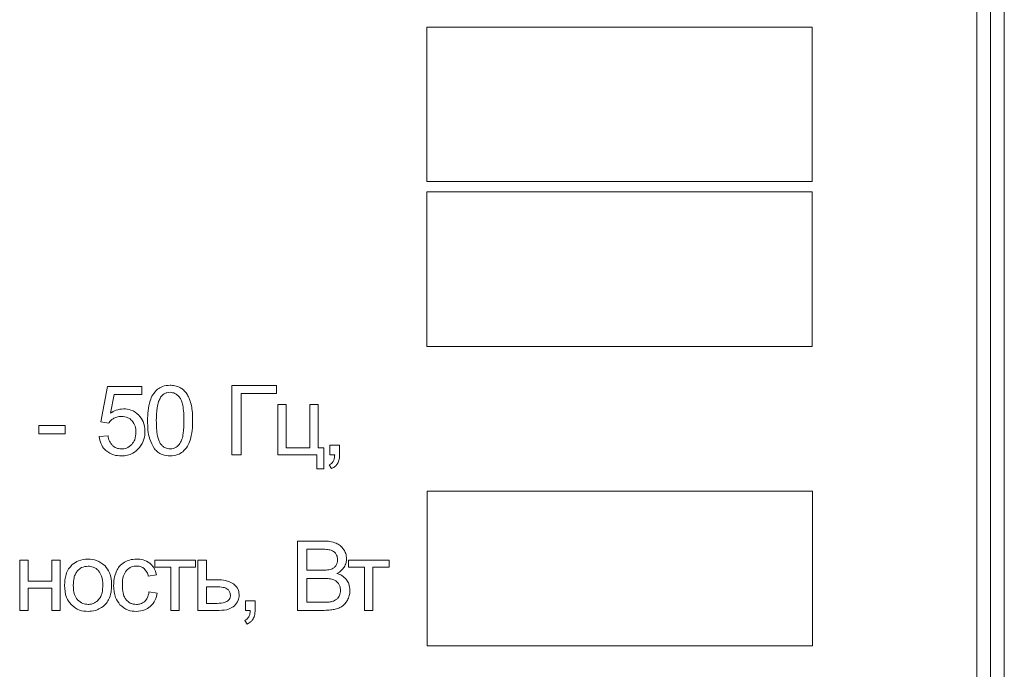
# Model space of a CAD drawing. Units: millimetres. Extents: x -100 to 5196, y -1147 to 4700.
# Drawn here: x 4259 to 4295, y 1519 to 1543 of the extents above; entities that cross this region are included whole.
import ezdxf

# ---------------------------------------------------------------- set-up
doc = ezdxf.new("R2010")
doc.units = ezdxf.units.MM

msp = doc.modelspace()

# ---------------------------------------------------------------- linework, layer by layer
at = {"color": 7, "linetype": 'Continuous', "lineweight": 15}
for p, q in [((4294.033, 1499.324), (4294.033, 1586.324)), ((4294.533, 1499.324), (4294.533, 1586.324)), ((4293.533, 1502.127), (4293.533, 1583.521)), ((4287.533, 1542.453), (4273.478, 1542.453)), ((4273.478, 1542.453), (4273.478, 1536.812)), ((4287.533, 1536.812), (4287.533, 1542.453)), ((4273.478, 1536.812), (4287.533, 1536.812)), ((4287.533, 1536.439), (4273.478, 1536.439)), ((4273.478, 1536.439), (4273.478, 1530.798)), ((4287.533, 1530.798), (4287.533, 1536.439)), ((4273.478, 1530.798), (4287.533, 1530.798)), ((4268.001, 1529.375), (4266.368, 1529.375)), ((4266.368, 1529.375), (4266.368, 1526.849)), ((4268.001, 1529.078), (4268.001, 1529.375)), ((4261.829, 1529.343), (4261.586, 1528.045)), ((4263.081, 1529.343), (4261.829, 1529.343)), ((4261.942, 1528.365), (4262.077, 1529.047)), ((4262.077, 1529.047), (4263.081, 1529.047)), ((4263.081, 1529.047), (4263.081, 1529.343)), ((4266.703, 1526.849), (4266.703, 1529.078)), ((4266.703, 1529.078), (4268.001, 1529.078)), ((4268.35, 1528.68), (4268.04, 1528.68)), ((4268.04, 1528.68), (4268.04, 1526.849)), ((4268.35, 1527.103), (4268.35, 1528.68)), ((4269.521, 1528.68), (4269.211, 1528.68)), ((4269.211, 1528.68), (4269.211, 1527.103)), ((4269.521, 1527.103), (4269.521, 1528.68)), ((4261.586, 1528.045), (4261.878, 1528.002)), ((4260.295, 1527.918), (4259.336, 1527.918)), ((4259.336, 1527.918), (4259.336, 1527.607)), ((4259.336, 1527.607), (4260.295, 1527.607)), ((4260.295, 1527.607), (4260.295, 1527.918)), ((4261.854, 1527.537), (4261.529, 1527.512)), ((4269.211, 1527.103), (4268.35, 1527.103)), ((4269.723, 1527.103), (4269.521, 1527.103)), ((4269.723, 1526.33), (4269.723, 1527.103)), ((4270.295, 1527.202), (4269.942, 1527.202)), ((4269.942, 1527.202), (4269.942, 1526.849)), ((4270.295, 1526.849), (4270.295, 1527.202)), ((4266.368, 1526.849), (4266.703, 1526.849)), ((4268.04, 1526.849), (4269.469, 1526.849)), ((4269.469, 1526.849), (4269.469, 1526.33)), ((4269.942, 1526.849), (4270.118, 1526.849)), ((4269.469, 1526.33), (4269.723, 1526.33)), ((4269.921, 1526.482), (4270.006, 1526.348)), ((4287.542, 1525.518), (4273.487, 1525.518)), ((4273.487, 1525.518), (4273.487, 1519.877)), ((4287.542, 1519.877), (4287.542, 1525.518)), ((4269.712, 1523.7), (4268.765, 1523.7)), ((4268.765, 1523.7), (4268.765, 1521.174)), ((4269.605, 1523.403), (4269.1, 1523.403)), ((4269.1, 1523.403), (4269.1, 1522.638)), ((4258.943, 1523.005), (4258.632, 1523.005)), ((4258.632, 1523.005), (4258.632, 1521.174)), ((4258.943, 1522.243), (4258.943, 1523.005)), ((4260.114, 1523.005), (4259.804, 1523.005)), ((4259.804, 1523.005), (4259.804, 1522.243)), ((4260.114, 1521.174), (4260.114, 1523.005)), ((4265.037, 1523.005), (4263.556, 1523.005)), ((4263.556, 1523.005), (4263.556, 1522.747)), ((4265.037, 1522.747), (4265.037, 1523.005)), ((4265.441, 1523.005), (4265.131, 1523.005)), ((4265.131, 1523.005), (4265.131, 1521.174)), ((4265.441, 1522.288), (4265.441, 1523.005)), ((4272.099, 1523.005), (4270.618, 1523.005)), ((4270.618, 1523.005), (4270.618, 1522.747)), ((4272.099, 1522.747), (4272.099, 1523.005)), ((4263.556, 1522.747), (4264.141, 1522.747)), ((4264.141, 1522.747), (4264.141, 1521.174)), ((4264.452, 1521.174), (4264.452, 1522.747)), ((4264.452, 1522.747), (4265.037, 1522.747)), ((4269.1, 1522.638), (4269.646, 1522.638)), ((4270.618, 1522.747), (4271.203, 1522.747)), ((4271.203, 1522.747), (4271.203, 1521.174)), ((4271.514, 1521.174), (4271.514, 1522.747)), ((4271.514, 1522.747), (4272.099, 1522.747)), ((4259.804, 1522.243), (4258.943, 1522.243)), ((4263.321, 1522.419), (4263.621, 1522.465)), ((4265.834, 1522.288), (4265.441, 1522.288)), ((4269.684, 1522.341), (4269.1, 1522.341)), ((4269.1, 1522.341), (4269.1, 1521.47)), ((4258.943, 1521.174), (4258.943, 1521.985)), ((4258.943, 1521.985), (4259.804, 1521.985)), ((4259.804, 1521.985), (4259.804, 1521.174)), ((4263.649, 1521.802), (4263.346, 1521.844)), ((4265.809, 1522.031), (4265.441, 1522.031)), ((4265.441, 1522.031), (4265.441, 1521.428)), ((4267.214, 1521.526), (4266.861, 1521.526)), ((4266.861, 1521.526), (4266.861, 1521.174)), ((4267.214, 1521.174), (4267.214, 1521.526)), ((4269.1, 1521.47), (4269.729, 1521.47)), ((4258.632, 1521.174), (4258.943, 1521.174)), ((4259.804, 1521.174), (4260.114, 1521.174)), ((4264.141, 1521.174), (4264.452, 1521.174)), ((4265.131, 1521.174), (4265.906, 1521.174)), ((4265.441, 1521.428), (4265.768, 1521.428)), ((4266.861, 1521.174), (4267.037, 1521.174)), ((4268.765, 1521.174), (4269.728, 1521.174)), ((4271.203, 1521.174), (4271.514, 1521.174)), ((4266.84, 1520.807), (4266.924, 1520.673)), ((4273.487, 1519.877), (4287.542, 1519.877))]:
    msp.add_line(p, q, dxfattribs=at)
for points, knots in [([(4264.117, 1529.385), (4264.021, 1529.379), (4263.855, 1529.368), (4263.718, 1529.277), (4263.661, 1529.238)], [0, 0, 0, 0, 0.580469, 1, 1, 1, 1]), ([(4264.474, 1529.304), (4264.412, 1529.33), (4264.298, 1529.379), (4264.174, 1529.383), (4264.117, 1529.385)], [0, 0, 0, 0, 0.539801, 1, 1, 1, 1]), ([(4263.661, 1529.238), (4263.597, 1529.174), (4263.476, 1529.052), (4263.415, 1528.892), (4263.387, 1528.817)], [0, 0, 0, 0, 0.530967, 1, 1, 1, 1]), ([(4264.114, 1529.128), (4264.076, 1529.125), (4264.002, 1529.12), (4263.875, 1529.066), (4263.812, 1528.993), (4263.772, 1528.947)], [0, 0, 0, 0, 0.283496, 0.553303, 1, 1, 1, 1]), ([(4264.476, 1528.923), (4264.449, 1528.957), (4264.397, 1529.023), (4264.276, 1529.108), (4264.175, 1529.12), (4264.114, 1529.128)], [0, 0, 0, 0, 0.3042948, 0.5790686, 1, 1, 1, 1]), ([(4264.727, 1529.067), (4264.687, 1529.121), (4264.618, 1529.216), (4264.518, 1529.277), (4264.474, 1529.304)], [0, 0, 0, 0, 0.565657, 1, 1, 1, 1]), ([(4264.882, 1528.692), (4264.86, 1528.769), (4264.823, 1528.9), (4264.755, 1529.019), (4264.727, 1529.067)], [0, 0, 0, 0, 0.587739, 1, 1, 1, 1]), ([(4263.387, 1528.817), (4263.358, 1528.697), (4263.299, 1528.46), (4263.297, 1528.216), (4263.295, 1528.095)], [0, 0, 0, 0, 0.505494, 1, 1, 1, 1]), ([(4263.772, 1528.947), (4263.744, 1528.894), (4263.68, 1528.775), (4263.624, 1528.485), (4263.617, 1528.252), (4263.613, 1528.094)], [0, 0, 0, 0, 0.20209, 0.4611552, 1, 1, 1, 1]), ([(4264.622, 1528.094), (4264.617, 1528.284), (4264.612, 1528.527), (4264.543, 1528.805), (4264.497, 1528.887), (4264.476, 1528.923)], [0, 0, 0, 0, 0.669376, 0.853957, 1, 1, 1, 1]), ([(4264.939, 1528.095), (4264.938, 1528.22), (4264.936, 1528.421), (4264.897, 1528.617), (4264.882, 1528.692)], [0, 0, 0, 0, 0.620118, 1, 1, 1, 1]), ([(4262.418, 1528.525), (4262.324, 1528.515), (4262.153, 1528.498), (4262.008, 1528.407), (4261.942, 1528.365)], [0, 0, 0, 0, 0.544284, 1, 1, 1, 1]), ([(4262.974, 1528.295), (4262.884, 1528.369), (4262.72, 1528.502), (4262.511, 1528.517), (4262.418, 1528.525)], [0, 0, 0, 0, 0.554396, 1, 1, 1, 1]), ([(4263.201, 1527.706), (4263.191, 1527.832), (4263.172, 1528.053), (4263.034, 1528.223), (4262.974, 1528.295)], [0, 0, 0, 0, 0.57269, 1, 1, 1, 1]), ([(4261.878, 1528.002), (4261.907, 1528.041), (4261.959, 1528.112), (4262.033, 1528.159), (4262.066, 1528.181)], [0, 0, 0, 0, 0.551147, 1, 1, 1, 1]), ([(4262.066, 1528.181), (4262.113, 1528.203), (4262.199, 1528.243), (4262.294, 1528.247), (4262.336, 1528.249)], [0, 0, 0, 0, 0.547781, 1, 1, 1, 1]), ([(4262.336, 1528.249), (4262.421, 1528.242), (4262.568, 1528.23), (4262.679, 1528.136), (4262.726, 1528.096)], [0, 0, 0, 0, 0.575685, 1, 1, 1, 1]), ([(4262.726, 1528.096), (4262.774, 1528.03), (4262.863, 1527.904), (4262.87, 1527.75), (4262.873, 1527.677)], [0, 0, 0, 0, 0.527336, 1, 1, 1, 1]), ([(4263.295, 1528.095), (4263.299, 1527.864), (4263.304, 1527.499), (4263.48, 1527.183), (4263.545, 1527.066)], [0, 0, 0, 0, 0.631997, 1, 1, 1, 1]), ([(4263.613, 1528.094), (4263.617, 1527.904), (4263.623, 1527.661), (4263.691, 1527.384), (4263.737, 1527.302), (4263.758, 1527.266)], [0, 0, 0, 0, 0.669348, 0.853931, 1, 1, 1, 1]), ([(4264.476, 1527.266), (4264.502, 1527.315), (4264.562, 1527.428), (4264.612, 1527.71), (4264.618, 1527.939), (4264.622, 1528.094)], [0, 0, 0, 0, 0.192782, 0.449746, 1, 1, 1, 1]), ([(4264.848, 1527.377), (4264.877, 1527.496), (4264.935, 1527.732), (4264.938, 1527.975), (4264.939, 1528.095)], [0, 0, 0, 0, 0.506165, 1, 1, 1, 1]), ([(4262.873, 1527.677), (4262.867, 1527.581), (4262.856, 1527.416), (4262.76, 1527.284), (4262.72, 1527.229)], [0, 0, 0, 0, 0.584824, 1, 1, 1, 1]), ([(4263.002, 1527.113), (4263.066, 1527.213), (4263.183, 1527.395), (4263.196, 1527.609), (4263.201, 1527.706)], [0, 0, 0, 0, 0.548621, 1, 1, 1, 1]), ([(4261.529, 1527.512), (4261.549, 1527.4), (4261.585, 1527.205), (4261.72, 1527.062), (4261.778, 1527)], [0, 0, 0, 0, 0.570974, 1, 1, 1, 1]), ([(4262.021, 1527.18), (4261.976, 1527.234), (4261.891, 1527.34), (4261.866, 1527.473), (4261.854, 1527.537)], [0, 0, 0, 0, 0.51811, 1, 1, 1, 1]), ([(4262.72, 1527.229), (4262.658, 1527.175), (4262.548, 1527.078), (4262.403, 1527.066), (4262.339, 1527.061)], [0, 0, 0, 0, 0.558449, 1, 1, 1, 1]), ([(4263.758, 1527.266), (4263.785, 1527.231), (4263.837, 1527.166), (4263.957, 1527.081), (4264.057, 1527.068), (4264.117, 1527.061)], [0, 0, 0, 0, 0.306875, 0.582264, 1, 1, 1, 1]), ([(4264.117, 1527.061), (4264.156, 1527.064), (4264.233, 1527.07), (4264.365, 1527.133), (4264.433, 1527.215), (4264.476, 1527.266)], [0, 0, 0, 0, 0.268604, 0.534996, 1, 1, 1, 1]), ([(4264.575, 1526.955), (4264.639, 1527.019), (4264.76, 1527.141), (4264.82, 1527.302), (4264.848, 1527.377)], [0, 0, 0, 0, 0.531555, 1, 1, 1, 1]), ([(4261.778, 1527), (4261.869, 1526.938), (4262.039, 1526.822), (4262.244, 1526.811), (4262.339, 1526.807)], [0, 0, 0, 0, 0.535388, 1, 1, 1, 1]), ([(4262.339, 1527.061), (4262.273, 1527.066), (4262.155, 1527.077), (4262.061, 1527.149), (4262.021, 1527.18)], [0, 0, 0, 0, 0.5663011, 1, 1, 1, 1]), ([(4262.339, 1526.807), (4262.414, 1526.811), (4262.557, 1526.819), (4262.799, 1526.906), (4262.925, 1527.035), (4263.002, 1527.113)], [0, 0, 0, 0, 0.2950243, 0.5688053, 1, 1, 1, 1]), ([(4263.545, 1527.066), (4263.585, 1527.022), (4263.666, 1526.935), (4263.86, 1526.828), (4264.018, 1526.815), (4264.117, 1526.807)], [0, 0, 0, 0, 0.2766288, 0.5461594, 1, 1, 1, 1]), ([(4264.117, 1526.807), (4264.214, 1526.813), (4264.38, 1526.824), (4264.518, 1526.916), (4264.575, 1526.955)], [0, 0, 0, 0, 0.581008, 1, 1, 1, 1]), ([(4270.066, 1526.608), (4270.045, 1526.579), (4270.007, 1526.525), (4269.948, 1526.495), (4269.921, 1526.482)], [0, 0, 0, 0, 0.541051, 1, 1, 1, 1]), ([(4270.006, 1526.348), (4270.057, 1526.374), (4270.145, 1526.419), (4270.202, 1526.5), (4270.226, 1526.534)], [0, 0, 0, 0, 0.581274, 1, 1, 1, 1]), ([(4270.118, 1526.849), (4270.115, 1526.797), (4270.111, 1526.714), (4270.078, 1526.637), (4270.066, 1526.608)], [0, 0, 0, 0, 0.621107, 1, 1, 1, 1]), ([(4270.226, 1526.534), (4270.248, 1526.586), (4270.291, 1526.686), (4270.294, 1526.796), (4270.295, 1526.849)], [0, 0, 0, 0, 0.515379, 1, 1, 1, 1]), ([(4270.177, 1523.623), (4270.1, 1523.648), (4269.949, 1523.696), (4269.791, 1523.698), (4269.712, 1523.7)], [0, 0, 0, 0, 0.507641, 1, 1, 1, 1]), ([(4270.45, 1523.387), (4270.409, 1523.442), (4270.335, 1523.542), (4270.226, 1523.598), (4270.177, 1523.623)], [0, 0, 0, 0, 0.556445, 1, 1, 1, 1]), ([(4269.989, 1523.368), (4269.93, 1523.379), (4269.804, 1523.403), (4269.675, 1523.403), (4269.605, 1523.403)], [0, 0, 0, 0, 0.460661, 1, 1, 1, 1]), ([(4270.161, 1523.236), (4270.136, 1523.269), (4270.09, 1523.328), (4270.02, 1523.356), (4269.989, 1523.368)], [0, 0, 0, 0, 0.553393, 1, 1, 1, 1]), ([(4270.55, 1523.053), (4270.544, 1523.118), (4270.534, 1523.237), (4270.476, 1523.34), (4270.45, 1523.387)], [0, 0, 0, 0, 0.549669, 1, 1, 1, 1]), ([(4261.126, 1523.043), (4261.006, 1523.034), (4260.795, 1523.017), (4260.624, 1522.893), (4260.551, 1522.841)], [0, 0, 0, 0, 0.569985, 1, 1, 1, 1]), ([(4261.743, 1522.796), (4261.644, 1522.876), (4261.462, 1523.021), (4261.231, 1523.036), (4261.126, 1523.043)], [0, 0, 0, 0, 0.544961, 1, 1, 1, 1]), ([(4262.455, 1522.932), (4262.385, 1522.884), (4262.258, 1522.797), (4262.188, 1522.661), (4262.157, 1522.6)], [0, 0, 0, 0, 0.551067, 1, 1, 1, 1]), ([(4262.892, 1523.043), (4262.806, 1523.038), (4262.653, 1523.028), (4262.515, 1522.961), (4262.455, 1522.932)], [0, 0, 0, 0, 0.563103, 1, 1, 1, 1]), ([(4263.378, 1522.893), (4263.299, 1522.941), (4263.149, 1523.032), (4262.974, 1523.04), (4262.892, 1523.043)], [0, 0, 0, 0, 0.530582, 1, 1, 1, 1]), ([(4270.157, 1522.793), (4270.178, 1522.83), (4270.217, 1522.899), (4270.22, 1522.978), (4270.222, 1523.015)], [0, 0, 0, 0, 0.5323504, 1, 1, 1, 1]), ([(4270.222, 1523.015), (4270.219, 1523.059), (4270.214, 1523.138), (4270.177, 1523.207), (4270.161, 1523.236)], [0, 0, 0, 0, 0.5733141, 1, 1, 1, 1]), ([(4270.462, 1522.749), (4270.49, 1522.803), (4270.54, 1522.899), (4270.547, 1523.006), (4270.55, 1523.053)], [0, 0, 0, 0, 0.563658, 1, 1, 1, 1]), ([(4260.551, 1522.841), (4260.502, 1522.79), (4260.402, 1522.688), (4260.289, 1522.43), (4260.276, 1522.223), (4260.268, 1522.089)], [0, 0, 0, 0, 0.2520366, 0.5169162, 1, 1, 1, 1]), ([(4260.739, 1522.612), (4260.712, 1522.576), (4260.656, 1522.501), (4260.597, 1522.322), (4260.59, 1522.181), (4260.585, 1522.089)], [0, 0, 0, 0, 0.23987, 0.504865, 1, 1, 1, 1]), ([(4261.126, 1522.786), (4261.043, 1522.777), (4260.894, 1522.76), (4260.786, 1522.658), (4260.739, 1522.612)], [0, 0, 0, 0, 0.55785, 1, 1, 1, 1]), ([(4261.51, 1522.611), (4261.481, 1522.641), (4261.423, 1522.698), (4261.294, 1522.77), (4261.19, 1522.78), (4261.126, 1522.786)], [0, 0, 0, 0, 0.287769, 0.561098, 1, 1, 1, 1]), ([(4261.665, 1522.099), (4261.66, 1522.212), (4261.653, 1522.398), (4261.55, 1522.551), (4261.51, 1522.611)], [0, 0, 0, 0, 0.608448, 1, 1, 1, 1]), ([(4261.982, 1522.115), (4261.973, 1522.264), (4261.958, 1522.516), (4261.805, 1522.715), (4261.743, 1522.796)], [0, 0, 0, 0, 0.5901342, 1, 1, 1, 1]), ([(4262.157, 1522.6), (4262.125, 1522.51), (4262.066, 1522.342), (4262.061, 1522.165), (4262.058, 1522.082)], [0, 0, 0, 0, 0.5340987, 1, 1, 1, 1]), ([(4262.376, 1522.091), (4262.379, 1522.21), (4262.383, 1522.401), (4262.484, 1522.561), (4262.522, 1522.622)], [0, 0, 0, 0, 0.622716, 1, 1, 1, 1]), ([(4262.522, 1522.622), (4262.583, 1522.676), (4262.693, 1522.773), (4262.838, 1522.784), (4262.904, 1522.789)], [0, 0, 0, 0, 0.549997, 1, 1, 1, 1]), ([(4262.904, 1522.789), (4262.959, 1522.785), (4263.056, 1522.777), (4263.135, 1522.721), (4263.169, 1522.696)], [0, 0, 0, 0, 0.568811, 1, 1, 1, 1]), ([(4263.169, 1522.696), (4263.207, 1522.654), (4263.28, 1522.574), (4263.308, 1522.469), (4263.321, 1522.419)], [0, 0, 0, 0, 0.5226448, 1, 1, 1, 1]), ([(4263.621, 1522.465), (4263.596, 1522.56), (4263.552, 1522.726), (4263.43, 1522.843), (4263.378, 1522.893)], [0, 0, 0, 0, 0.578537, 1, 1, 1, 1]), ([(4269.646, 1522.638), (4269.716, 1522.638), (4269.824, 1522.638), (4269.928, 1522.659), (4269.965, 1522.667)], [0, 0, 0, 0, 0.654027, 1, 1, 1, 1]), ([(4269.965, 1522.667), (4270.008, 1522.683), (4270.083, 1522.71), (4270.135, 1522.769), (4270.157, 1522.793)], [0, 0, 0, 0, 0.584974, 1, 1, 1, 1]), ([(4270.198, 1522.518), (4270.258, 1522.552), (4270.363, 1522.611), (4270.433, 1522.708), (4270.462, 1522.749)], [0, 0, 0, 0, 0.580588, 1, 1, 1, 1]), ([(4266.426, 1522.14), (4266.332, 1522.187), (4266.146, 1522.282), (4265.937, 1522.286), (4265.834, 1522.288)], [0, 0, 0, 0, 0.505548, 1, 1, 1, 1]), ([(4270.054, 1522.299), (4269.994, 1522.313), (4269.873, 1522.34), (4269.748, 1522.341), (4269.684, 1522.341)], [0, 0, 0, 0, 0.489014, 1, 1, 1, 1]), ([(4270.255, 1522.152), (4270.224, 1522.188), (4270.169, 1522.253), (4270.089, 1522.285), (4270.054, 1522.299)], [0, 0, 0, 0, 0.550032, 1, 1, 1, 1]), ([(4270.55, 1522.288), (4270.496, 1522.345), (4270.397, 1522.449), (4270.261, 1522.496), (4270.198, 1522.518)], [0, 0, 0, 0, 0.537008, 1, 1, 1, 1]), ([(4270.673, 1521.906), (4270.667, 1521.985), (4270.657, 1522.123), (4270.582, 1522.239), (4270.55, 1522.288)], [0, 0, 0, 0, 0.5692829, 1, 1, 1, 1]), ([(4260.268, 1522.089), (4260.276, 1521.933), (4260.289, 1521.672), (4260.443, 1521.464), (4260.505, 1521.381)], [0, 0, 0, 0, 0.598899, 1, 1, 1, 1]), ([(4260.585, 1522.089), (4260.589, 1521.972), (4260.595, 1521.782), (4260.699, 1521.624), (4260.739, 1521.563)], [0, 0, 0, 0, 0.613471, 1, 1, 1, 1]), ([(4261.511, 1521.564), (4261.538, 1521.601), (4261.594, 1521.678), (4261.654, 1521.86), (4261.66, 1522.004), (4261.665, 1522.099)], [0, 0, 0, 0, 0.237742, 0.502437, 1, 1, 1, 1]), ([(4261.876, 1521.561), (4261.91, 1521.651), (4261.978, 1521.829), (4261.981, 1522.02), (4261.982, 1522.115)], [0, 0, 0, 0, 0.503906, 1, 1, 1, 1]), ([(4262.058, 1522.082), (4262.066, 1521.928), (4262.078, 1521.67), (4262.227, 1521.463), (4262.287, 1521.38)], [0, 0, 0, 0, 0.599985, 1, 1, 1, 1]), ([(4262.517, 1521.556), (4262.493, 1521.591), (4262.44, 1521.667), (4262.386, 1521.85), (4262.38, 1521.995), (4262.376, 1522.091)], [0, 0, 0, 0, 0.228285, 0.491178, 1, 1, 1, 1]), ([(4263.346, 1521.844), (4263.332, 1521.766), (4263.309, 1521.638), (4263.224, 1521.539), (4263.191, 1521.501)], [0, 0, 0, 0, 0.604556, 1, 1, 1, 1]), ([(4266.223, 1521.938), (4266.2, 1521.954), (4266.147, 1521.992), (4266.004, 1522.025), (4265.889, 1522.028), (4265.809, 1522.031)], [0, 0, 0, 0, 0.192597, 0.447196, 1, 1, 1, 1]), ([(4266.316, 1521.726), (4266.311, 1521.769), (4266.3, 1521.85), (4266.247, 1521.91), (4266.223, 1521.938)], [0, 0, 0, 0, 0.542808, 1, 1, 1, 1]), ([(4266.634, 1521.729), (4266.631, 1521.775), (4266.625, 1521.865), (4266.565, 1522.017), (4266.479, 1522.093), (4266.426, 1522.14)], [0, 0, 0, 0, 0.290747, 0.562429, 1, 1, 1, 1]), ([(4270.327, 1521.906), (4270.324, 1521.956), (4270.318, 1522.044), (4270.274, 1522.12), (4270.255, 1522.152)], [0, 0, 0, 0, 0.572357, 1, 1, 1, 1]), ([(4270.278, 1521.692), (4270.294, 1521.729), (4270.323, 1521.797), (4270.326, 1521.872), (4270.327, 1521.906)], [0, 0, 0, 0, 0.5413381, 1, 1, 1, 1]), ([(4270.598, 1521.576), (4270.622, 1521.635), (4270.666, 1521.741), (4270.671, 1521.855), (4270.673, 1521.906)], [0, 0, 0, 0, 0.553234, 1, 1, 1, 1]), ([(4260.739, 1521.563), (4260.801, 1521.507), (4260.912, 1521.407), (4261.06, 1521.394), (4261.126, 1521.389)], [0, 0, 0, 0, 0.556792, 1, 1, 1, 1]), ([(4261.126, 1521.389), (4261.168, 1521.391), (4261.249, 1521.396), (4261.388, 1521.447), (4261.464, 1521.519), (4261.511, 1521.564)], [0, 0, 0, 0, 0.285034, 0.557393, 1, 1, 1, 1]), ([(4261.568, 1521.247), (4261.638, 1521.293), (4261.764, 1521.376), (4261.842, 1521.504), (4261.876, 1521.561)], [0, 0, 0, 0, 0.560764, 1, 1, 1, 1]), ([(4262.886, 1521.389), (4262.845, 1521.391), (4262.767, 1521.396), (4262.633, 1521.444), (4262.561, 1521.513), (4262.517, 1521.556)], [0, 0, 0, 0, 0.290234, 0.563667, 1, 1, 1, 1]), ([(4263.191, 1521.501), (4263.141, 1521.465), (4263.049, 1521.399), (4262.937, 1521.392), (4262.886, 1521.389)], [0, 0, 0, 0, 0.543599, 1, 1, 1, 1]), ([(4263.394, 1521.312), (4263.463, 1521.388), (4263.592, 1521.529), (4263.631, 1521.715), (4263.649, 1521.802)], [0, 0, 0, 0, 0.537044, 1, 1, 1, 1]), ([(4265.768, 1521.428), (4265.862, 1521.428), (4266.008, 1521.428), (4266.142, 1521.481), (4266.19, 1521.5)], [0, 0, 0, 0, 0.6469867, 1, 1, 1, 1]), ([(4266.19, 1521.5), (4266.211, 1521.514), (4266.252, 1521.542), (4266.306, 1521.619), (4266.312, 1521.685), (4266.316, 1521.726)], [0, 0, 0, 0, 0.283217, 0.550369, 1, 1, 1, 1]), ([(4266.46, 1521.337), (4266.516, 1521.401), (4266.615, 1521.514), (4266.628, 1521.663), (4266.634, 1521.729)], [0, 0, 0, 0, 0.562696, 1, 1, 1, 1]), ([(4269.729, 1521.47), (4269.78, 1521.47), (4269.856, 1521.47), (4269.932, 1521.479), (4269.957, 1521.482)], [0, 0, 0, 0, 0.662559, 1, 1, 1, 1]), ([(4269.957, 1521.482), (4269.997, 1521.491), (4270.065, 1521.505), (4270.125, 1521.538), (4270.15, 1521.551)], [0, 0, 0, 0, 0.589825, 1, 1, 1, 1]), ([(4270.15, 1521.551), (4270.178, 1521.572), (4270.229, 1521.611), (4270.262, 1521.667), (4270.278, 1521.692)], [0, 0, 0, 0, 0.540726, 1, 1, 1, 1]), ([(4270.413, 1521.341), (4270.453, 1521.377), (4270.528, 1521.445), (4270.576, 1521.534), (4270.598, 1521.576)], [0, 0, 0, 0, 0.532474, 1, 1, 1, 1]), ([(4260.505, 1521.381), (4260.604, 1521.302), (4260.787, 1521.156), (4261.019, 1521.141), (4261.126, 1521.135)], [0, 0, 0, 0, 0.541072, 1, 1, 1, 1]), ([(4261.126, 1521.135), (4261.213, 1521.14), (4261.368, 1521.15), (4261.507, 1521.217), (4261.568, 1521.247)], [0, 0, 0, 0, 0.56361, 1, 1, 1, 1]), ([(4262.287, 1521.38), (4262.382, 1521.301), (4262.558, 1521.156), (4262.785, 1521.141), (4262.889, 1521.135)], [0, 0, 0, 0, 0.541414, 1, 1, 1, 1]), ([(4262.889, 1521.135), (4262.995, 1521.143), (4263.18, 1521.158), (4263.33, 1521.266), (4263.394, 1521.312)], [0, 0, 0, 0, 0.571234, 1, 1, 1, 1]), ([(4265.906, 1521.174), (4266.031, 1521.177), (4266.233, 1521.182), (4266.398, 1521.294), (4266.46, 1521.337)], [0, 0, 0, 0, 0.621168, 1, 1, 1, 1]), ([(4267.037, 1521.174), (4267.034, 1521.122), (4267.03, 1521.038), (4266.997, 1520.962), (4266.984, 1520.933)], [0, 0, 0, 0, 0.621102, 1, 1, 1, 1]), ([(4267.144, 1520.858), (4267.167, 1520.91), (4267.21, 1521.011), (4267.212, 1521.121), (4267.214, 1521.174)], [0, 0, 0, 0, 0.515383, 1, 1, 1, 1]), ([(4269.728, 1521.174), (4269.811, 1521.175), (4269.948, 1521.177), (4270.083, 1521.205), (4270.136, 1521.216)], [0, 0, 0, 0, 0.6016791, 1, 1, 1, 1]), ([(4270.136, 1521.216), (4270.194, 1521.233), (4270.292, 1521.262), (4270.378, 1521.318), (4270.413, 1521.341)], [0, 0, 0, 0, 0.587074, 1, 1, 1, 1]), ([(4266.984, 1520.933), (4266.964, 1520.904), (4266.926, 1520.85), (4266.867, 1520.82), (4266.84, 1520.807)], [0, 0, 0, 0, 0.541051, 1, 1, 1, 1]), ([(4266.924, 1520.673), (4266.976, 1520.699), (4267.064, 1520.744), (4267.121, 1520.825), (4267.144, 1520.858)], [0, 0, 0, 0, 0.581274, 1, 1, 1, 1])]:
    msp.add_open_spline(points, degree=3, knots=knots, dxfattribs=at)

doc.saveas('drawing.dxf')
